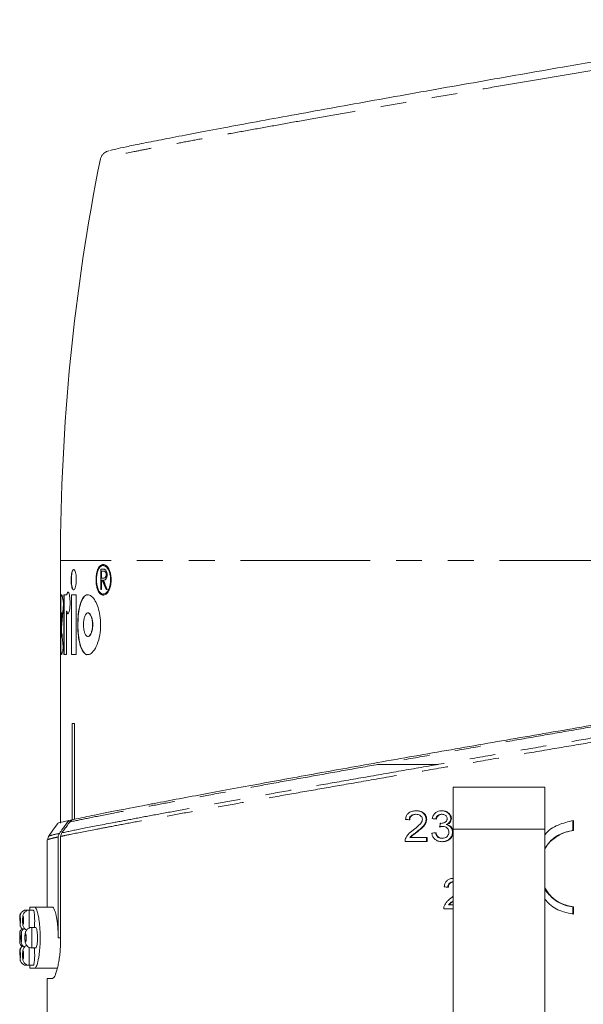
# Model space of a CAD drawing. Units: millimetres. Extents: x -43 to 593, y 5 to 329.
# Drawn here: x -43 to -16, y 271 to 319 of the extents above; entities that cross this region are included whole.
import ezdxf

# ---------------------------------------------------------------- set-up
doc = ezdxf.new("R2010")
doc.units = ezdxf.units.MM
doc.linetypes.add('PHANTOM', pattern=[12.7, 6.35, -1.27, 1.27, -1.27, 1.27, -1.27])

msp = doc.modelspace()

# ---------------------------------------------------------------- linework, layer by layer
at = {"color": 7, "linetype": 'Continuous', "lineweight": 15}
for p, q in [((-41.453, 292.435), (-41.453, 289.546)), ((-39.364, 292.186), (-39.364, 292.238)), ((-39.36, 292.238), (-39.36, 292.186)), ((-39.348, 292.186), (-39.36, 292.186)), ((-39.348, 292.186), (-39.348, 292.238)), ((-39.385, 292.006), (-39.482, 292.006)), ((-39.482, 292.006), (-39.482, 291.006)), ((-39.47, 291.006), (-39.47, 292.006)), ((-39.439, 291.903), (-39.347, 291.903)), ((-39.439, 291.57), (-39.439, 291.903)), ((-39.335, 291.903), (-39.347, 291.903)), ((-39.204, 291.739), (-39.215, 291.739)), ((-39.439, 291.006), (-39.439, 291.468)), ((-39.439, 291.468), (-39.403, 291.468)), ((-39.392, 291.468), (-39.403, 291.468)), ((-39.347, 291.569), (-39.336, 291.569)), ((-41.155, 290.751), (-41.285, 290.751)), ((-41.285, 290.751), (-41.285, 287.814)), ((-41.275, 287.814), (-41.275, 290.751)), ((-41.145, 290.751), (-41.155, 290.751)), ((-40.693, 290.751), (-40.918, 290.751)), ((-40.918, 290.751), (-40.918, 287.814)), ((-40.908, 287.814), (-40.908, 290.751)), ((-40.693, 287.814), (-40.693, 290.751)), ((-39.482, 291.006), (-39.439, 291.006)), ((-39.359, 290.784), (-39.348, 290.784)), ((-39.22, 291.006), (-39.162, 291.006)), ((-41.395, 289.87), (-41.405, 289.87)), ((-41.379, 289.825), (-41.389, 289.825)), ((-41.154, 287.814), (-41.154, 289.945)), ((-41.144, 289.945), (-41.154, 289.945)), ((-40.103, 289.864), (-40.114, 289.864)), ((-41.453, 289.546), (-41.453, 279.558)), ((-41.423, 288.966), (-41.433, 288.966)), ((-41.41, 288.698), (-41.419, 288.74)), ((-40.114, 288.701), (-40.103, 288.701)), ((-41.405, 288.695), (-41.395, 288.695)), ((-41.285, 287.814), (-41.154, 287.814)), ((-40.918, 287.814), (-40.693, 287.814)), ((-40.888, 279.713), (-40.888, 284.435)), ((-40.888, 284.435), (-40.763, 284.435)), ((-40.763, 284.435), (-40.763, 279.741)), ((-25.89, 282.435), (-22.933, 282.435)), ((-17.703, 281.314), (-22.203, 281.314)), ((-22.203, 279.264), (-22.203, 281.314)), ((-17.703, 281.314), (-17.703, 279.264)), ((-40.888, 279.713), (-41.047, 279.685)), ((-24.044, 279.987), (-24.012, 279.987)), ((-23.532, 279.746), (-23.501, 279.746)), ((-22.833, 279.542), (-22.803, 279.542)), ((-22.776, 279.987), (-22.746, 279.987)), ((-22.322, 279.778), (-22.292, 279.778)), ((-16.336, 279.681), (-16.336, 279.195)), ((-16.308, 279.195), (-16.308, 279.681)), ((-23.989, 279.13), (-23.958, 279.13)), ((-22.75, 279.392), (-22.72, 279.392)), ((-22.543, 279.481), (-22.512, 279.481)), ((-22.239, 279.111), (-22.209, 279.111)), ((-22.203, 269.069), (-22.203, 279.264)), ((-17.703, 279.264), (-17.703, 269.069)), ((-16.336, 279.195), (-16.308, 279.195)), ((-42.103, 278.732), (-42.103, 275.435)), ((-41.565, 278.877), (-41.565, 273.935)), ((-41.445, 273.935), (-41.445, 278.903)), ((-23.48, 278.66), (-24.561, 278.66)), ((-24.319, 278.852), (-24.287, 278.852)), ((-24.287, 278.852), (-23.48, 278.852)), ((-23.511, 278.66), (-23.511, 278.852)), ((-23.48, 278.852), (-23.48, 278.66)), ((-22.766, 278.814), (-22.735, 278.814)), ((-22.271, 275.913), (-22.203, 275.97)), ((-43.13, 275.285), (-43.144, 275.285)), ((-42.989, 275.285), (-43.13, 275.285)), ((-42.786, 275.285), (-42.989, 275.285)), ((-42.953, 275.435), (-42.953, 275.285)), ((-42.719, 275.435), (-42.953, 275.435)), ((-41.852, 275.435), (-42.719, 275.435)), ((-22.203, 275.352), (-22.665, 275.352)), ((-22.429, 275.544), (-22.399, 275.544)), ((-22.399, 275.544), (-22.203, 275.544)), ((-16.336, 275.445), (-16.308, 275.445)), ((-16.336, 275.445), (-16.336, 275.093)), ((-16.308, 275.093), (-16.308, 275.445)), ((-42.665, 274.435), (-42.87, 274.435)), ((-42.87, 273.435), (-42.665, 273.435)), ((-43.144, 272.585), (-43.13, 272.585)), ((-43.13, 272.585), (-42.989, 272.585)), ((-42.989, 272.585), (-42.786, 272.585)), ((-42.953, 272.585), (-42.953, 272.435)), ((-42.953, 272.435), (-42.719, 272.435)), ((-42.719, 272.435), (-41.606, 272.435)), ((-42.103, 271.935), (-42.103, 267.435)), ((-42.103, 271.935), (-41.852, 271.935))]:
    msp.add_line(p, q, dxfattribs=at)
at = {"color": 8, "linetype": 'PHANTOM', "lineweight": 0}
for p, q in [((-0.874, 292.435), (-41.453, 292.435)), ((-22.203, 279.264), (-17.703, 279.264)), ((-41.565, 273.935), (-41.445, 273.935))]:
    msp.add_line(p, q, dxfattribs=at)
at = {"color": 7, "linetype": 'Continuous', "lineweight": 15, "flags": 128}
for points in [[(-39.347, 290.743), (-39.446, 290.759), (-39.57, 290.893), (-39.656, 291.108), (-39.695, 291.353), (-39.697, 291.589), (-39.669, 291.803), (-39.614, 291.989), (-39.53, 292.136), (-39.42, 292.224), (-39.353, 292.238), (-39.353, 292.238)], [(-39.348, 290.793), (-39.252, 290.81), (-39.127, 290.935), (-39.032, 291.143), (-38.989, 291.377), (-38.989, 291.592), (-39.02, 291.782), (-39.079, 291.95), (-39.166, 292.087), (-39.279, 292.173), (-39.348, 292.186), (-39.348, 292.186)], [(-41.602, 279.525), (-41.823, 279.209), (-42.044, 278.893)]]:
    msp.add_lwpolyline(points, dxfattribs=at)
at = {"color": 7, "linetype": 'Continuous', "lineweight": 15}
msp.add_arc((58.547, 292.435), 100, 168.64328, 180, dxfattribs=at)
for centre, major_axis, ratio, start_param, end_param in [((-19.953, 291.649), (21.5, 0.011), 0.007642, 3.577979, 3.587717), ((-19.953, 304.545), (3.726, 26.85), 0.788644, 2.185227, 2.204865), ((-19.953, 304.545), (3.724, 26.837), 0.788644, 2.185485, 2.205134), ((-19.953, 304.685), (3.726, 26.85), 0.788644, 2.191136, 2.21084), ((-19.953, 285.635), (-4.531, 25.346), 0.829219, 1.241117, 1.302166), ((-19.953, 286.183), (-4.531, 25.346), 0.829219, 1.281035, 1.314807), ((-19.953, 286.183), (-4.529, 25.334), 0.829219, 1.280968, 1.314756), ((-19.953, 292.655), (4.531, 25.346), 0.829219, 1.867721, 1.894417), ((-19.953, 278.689), (22.15, -2.128), 0.027754, 1.772182, 1.782009), ((-19.953, 278.847), (22.15, -2.128), 0.027754, 1.712315, 1.721856), ((-19.953, 357.353), (21.285, 193.308), 0.031711, 4.300645, 4.301623), ((-19.953, 279.993), (22.15, 2.128), 0.027754, 4.560373, 4.569918), ((-19.953, 275.555), (22.15, -2.128), 0.027754, 1.685813, 1.695243)]:
    msp.add_ellipse(centre, major_axis=major_axis, ratio=ratio, start_param=start_param, end_param=end_param, dxfattribs=at)
for points, knots in [([(-39.027, 312.532), (-38.945, 312.554), (-38.781, 312.598), (-38.252, 312.714), (-37.762, 312.815), (-37.192, 312.93), (-36.539, 313.059), (-35.372, 313.284), (-34.017, 313.541), (-32.485, 313.827), (-30.8, 314.138), (-28.987, 314.469), (-27.067, 314.816), (-25.068, 315.174), (-23.02, 315.539), (-20.947, 315.905), (-18.877, 316.268), (-16.502, 316.682), (-13.88, 317.134), (-11.137, 317.6), (-8.674, 318.013), (-6.549, 318.361), (-4.829, 318.635), (-3.627, 318.817), (-2.916, 318.913), (-2.581, 318.952), (-2.565, 318.943), (-2.561, 318.941)], [0, 0, 0, 0, 0.037025, 0.074169, 0.111195, 0.111979, 0.149742, 0.187629, 0.225394, 0.2635, 0.301731, 0.339839, 0.377997, 0.416277, 0.454435, 0.492331, 0.530345, 0.56824, 0.624423, 0.680602, 0.73611, 0.791614, 0.846738, 0.90186, 0.944752, 0.98783, 1, 1, 1, 1]), ([(-39.087, 312.517), (-39.117, 312.508), (-39.158, 312.495), (-39.242, 312.456), (-39.329, 312.4), (-39.434, 312.29), (-39.47, 312.187), (-39.488, 312.136)], [0, 0, 0, 0, 0.4566174, 0.6374207, 0.7838475, 0.8922351, 1, 1, 1, 1]), ([(-39.364, 292.238), (-39.41, 292.227), (-39.501, 292.205), (-39.613, 292.041), (-39.687, 291.811), (-39.716, 291.556), (-39.709, 291.315), (-39.671, 291.1), (-39.605, 290.919), (-39.511, 290.785), (-39.392, 290.719), (-39.254, 290.743), (-39.119, 290.873), (-39.016, 291.093), (-38.966, 291.352), (-38.966, 291.597), (-39.002, 291.812), (-39.069, 291.998), (-39.166, 292.148), (-39.268, 292.227), (-39.335, 292.235), (-39.36, 292.238)], [0, 0, 0, 0, 0.063147, 0.126487, 0.184069, 0.234436, 0.280259, 0.325063, 0.371857, 0.422998, 0.480017, 0.542856, 0.608563, 0.67102, 0.724781, 0.770512, 0.813352, 0.858198, 0.908449, 0.965882, 1, 1, 1, 1]), ([(-39.36, 292.186), (-39.307, 292.173), (-39.21, 292.148), (-39.094, 291.977), (-39.021, 291.769), (-38.991, 291.548), (-39, 291.329), (-39.041, 291.136), (-39.109, 290.969), (-39.205, 290.84), (-39.325, 290.772), (-39.453, 290.792), (-39.569, 290.913), (-39.65, 291.116), (-39.689, 291.351), (-39.691, 291.581), (-39.663, 291.789), (-39.609, 291.967), (-39.529, 292.105), (-39.443, 292.175), (-39.385, 292.183), (-39.364, 292.186)], [0, 0, 0, 0, 0.076061, 0.14128, 0.190691, 0.240307, 0.284779, 0.327796, 0.37374, 0.425634, 0.484742, 0.549395, 0.614544, 0.674421, 0.726754, 0.773493, 0.818202, 0.864133, 0.913858, 0.969192, 1, 1, 1, 1]), ([(-40.677, 291.485), (-40.678, 291.539), (-40.681, 291.647), (-40.703, 291.791), (-40.736, 291.904), (-40.776, 291.976), (-40.821, 291.993), (-40.864, 291.949), (-40.899, 291.847), (-40.923, 291.702), (-40.933, 291.537), (-40.931, 291.371), (-40.916, 291.219), (-40.891, 291.094), (-40.856, 291.01), (-40.814, 290.976), (-40.769, 291.001), (-40.727, 291.086), (-40.695, 291.22), (-40.679, 291.362), (-40.677, 291.452), (-40.677, 291.485)], [0, 0, 0, 0, 0.0502625, 0.10048, 0.1519449, 0.2061022, 0.2627266, 0.3204447, 0.3773713, 0.4321387, 0.4845132, 0.5352433, 0.5855406, 0.6366443, 0.6895365, 0.7446874, 0.8017668, 0.8594677, 0.9158455, 0.9694094, 1, 1, 1, 1]), ([(-40.8, 290.991), (-40.804, 290.989), (-40.822, 290.98), (-40.853, 291.024), (-40.889, 291.122), (-40.912, 291.268), (-40.923, 291.432), (-40.92, 291.599), (-40.906, 291.751), (-40.881, 291.876), (-40.846, 291.956), (-40.817, 291.992), (-40.802, 291.983), (-40.8, 291.982)], [0, 0, 0, 0, 0.0244303, 0.1401074, 0.2541972, 0.3639552, 0.4689131, 0.5705722, 0.6713633, 0.773772, 0.879768, 0.9902947, 1, 1, 1, 1]), ([(-39.272, 291.992), (-39.289, 291.997), (-39.316, 292.004), (-39.353, 292.006), (-39.374, 292.006), (-39.385, 292.006)], [0, 0, 0, 0, 0.43784, 0.718845, 1, 1, 1, 1]), ([(-39.349, 291.468), (-39.32, 291.47), (-39.276, 291.473), (-39.221, 291.522), (-39.188, 291.587), (-39.171, 291.665), (-39.169, 291.716), (-39.169, 291.739)], [0, 0, 0, 0, 0.359634, 0.539787, 0.721778, 0.877445, 1, 1, 1, 1]), ([(-39.215, 291.739), (-39.216, 291.721), (-39.218, 291.686), (-39.231, 291.641), (-39.251, 291.602), (-39.292, 291.569), (-39.326, 291.569), (-39.349, 291.569)], [0, 0, 0, 0, 0.134149, 0.269236, 0.398939, 0.590928, 1, 1, 1, 1]), ([(-39.347, 291.903), (-39.317, 291.905), (-39.279, 291.906), (-39.237, 291.851), (-39.222, 291.807), (-39.216, 291.766), (-39.215, 291.745), (-39.215, 291.739)], [0, 0, 0, 0, 0.516398, 0.67474, 0.833527, 0.951425, 1, 1, 1, 1]), ([(-39.338, 291.569), (-39.318, 291.569), (-39.288, 291.57), (-39.249, 291.592), (-39.224, 291.628), (-39.208, 291.676), (-39.204, 291.716), (-39.204, 291.736), (-39.204, 291.739)], [0, 0, 0, 0, 0.341906, 0.535651, 0.690344, 0.8458, 0.981627, 1, 1, 1, 1]), ([(-39.204, 291.739), (-39.204, 291.755), (-39.206, 291.789), (-39.219, 291.832), (-39.237, 291.868), (-39.276, 291.905), (-39.31, 291.904), (-39.335, 291.903)], [0, 0, 0, 0, 0.129355, 0.259467, 0.394225, 0.547292, 1, 1, 1, 1]), ([(-39.169, 291.739), (-39.17, 291.767), (-39.172, 291.825), (-39.194, 291.904), (-39.229, 291.965), (-39.257, 291.983), (-39.272, 291.992)], [0, 0, 0, 0, 0.22871, 0.459297, 0.72353, 1, 1, 1, 1]), ([(-41.306, 290.286), (-41.316, 290.367), (-41.34, 290.561), (-41.381, 290.737), (-41.417, 290.771), (-41.441, 290.633), (-41.451, 290.341), (-41.454, 289.93), (-41.453, 289.447), (-41.453, 288.947), (-41.453, 288.484), (-41.449, 288.111), (-41.435, 287.87), (-41.407, 287.786), (-41.368, 287.87), (-41.337, 288.039), (-41.321, 288.151), (-41.32, 288.157)], [0, 0, 0, 0, 0.0528294, 0.125858, 0.1994409, 0.2727118, 0.3453198, 0.4174435, 0.4893781, 0.561279, 0.6331794, 0.7050824, 0.777046, 0.8492695, 0.9220484, 0.9954576, 1, 1, 1, 1]), ([(-41.399, 287.828), (-41.407, 287.84), (-41.426, 287.867), (-41.438, 288.106), (-41.443, 288.476), (-41.443, 288.939), (-41.443, 289.44), (-41.444, 289.922), (-41.441, 290.335), (-41.431, 290.619), (-41.415, 290.756), (-41.398, 290.737), (-41.394, 290.732)], [0, 0, 0, 0, 0.090516, 0.200419, 0.30944, 0.41803, 0.526514, 0.634991, 0.743467, 0.851985, 0.96076, 1, 1, 1, 1]), ([(-41.154, 289.945), (-41.153, 289.943), (-41.145, 289.902), (-41.126, 289.84), (-41.093, 289.807), (-41.058, 289.835), (-41.024, 289.926), (-40.998, 290.067), (-40.986, 290.218), (-40.982, 290.373), (-40.988, 290.526), (-41.006, 290.682), (-41.033, 290.803), (-41.066, 290.878), (-41.101, 290.892), (-41.132, 290.849), (-41.148, 290.781), (-41.155, 290.751)], [0, 0, 0, 0, 0.004865, 0.077614, 0.15231, 0.228695, 0.305661, 0.381525, 0.454929, 0.498465, 0.568819, 0.63913, 0.710654, 0.784687, 0.860872, 0.937849, 1, 1, 1, 1]), ([(-41.145, 290.751), (-41.136, 290.785), (-41.119, 290.855), (-41.095, 290.892), (-41.083, 290.882), (-41.081, 290.881)], [0, 0, 0, 0, 0.472408, 0.944468, 1, 1, 1, 1]), ([(-39.487, 289.282), (-39.494, 289.433), (-39.507, 289.735), (-39.605, 290.142), (-39.749, 290.476), (-39.933, 290.706), (-40.138, 290.783), (-40.33, 290.665), (-40.481, 290.36), (-40.575, 289.927), (-40.615, 289.441), (-40.606, 288.957), (-40.554, 288.517), (-40.459, 288.154), (-40.323, 287.9), (-40.148, 287.787), (-39.945, 287.847), (-39.74, 288.094), (-39.575, 288.503), (-39.496, 288.933), (-39.489, 289.195), (-39.487, 289.282)], [0, 0, 0, 0, 0.0468673, 0.0936398, 0.1428943, 0.1977565, 0.2576364, 0.3192827, 0.3786212, 0.4335882, 0.4846546, 0.5334405, 0.5816627, 0.630878, 0.6824931, 0.7376396, 0.7966764, 0.8582299, 0.9184641, 0.9728949, 1, 1, 1, 1]), ([(-40.103, 287.822), (-40.109, 287.819), (-40.186, 287.788), (-40.319, 287.912), (-40.47, 288.201), (-40.564, 288.638), (-40.604, 289.124), (-40.595, 289.608), (-40.543, 290.047), (-40.448, 290.413), (-40.311, 290.656), (-40.189, 290.768), (-40.115, 290.742), (-40.103, 290.737)], [0, 0, 0, 0, 0.011196, 0.135492, 0.255131, 0.365947, 0.468891, 0.567234, 0.664439, 0.763647, 0.867698, 0.978875, 1, 1, 1, 1]), ([(-41.389, 289.825), (-41.391, 289.835), (-41.398, 289.869), (-41.41, 289.877), (-41.422, 289.822), (-41.43, 289.704), (-41.435, 289.539), (-41.437, 289.346), (-41.437, 289.146), (-41.434, 289.022), (-41.433, 288.967), (-41.433, 288.966)], [0, 0, 0, 0, 0.0643747, 0.1992794, 0.3343274, 0.4687218, 0.6021594, 0.7347709, 0.866887, 0.9988765, 1, 1, 1, 1]), ([(-41.395, 289.862), (-41.392, 289.863), (-41.387, 289.865), (-41.381, 289.837), (-41.379, 289.825)], [0, 0, 0, 0, 0.543594, 1, 1, 1, 1]), ([(-41.081, 289.825), (-41.088, 289.824), (-41.106, 289.821), (-41.127, 289.872), (-41.14, 289.928), (-41.144, 289.945)], [0, 0, 0, 0, 0.279376, 0.7723495, 1, 1, 1, 1]), ([(-39.882, 289.282), (-39.885, 289.343), (-39.889, 289.464), (-39.925, 289.627), (-39.977, 289.759), (-40.046, 289.848), (-40.125, 289.876), (-40.202, 289.828), (-40.267, 289.707), (-40.31, 289.534), (-40.328, 289.34), (-40.323, 289.15), (-40.299, 288.978), (-40.257, 288.836), (-40.199, 288.735), (-40.126, 288.69), (-40.046, 288.715), (-39.97, 288.815), (-39.912, 288.977), (-39.885, 289.145), (-39.883, 289.248), (-39.882, 289.282)], [0, 0, 0, 0, 0.047551, 0.095027, 0.144517, 0.19868, 0.257496, 0.318798, 0.378935, 0.434934, 0.486257, 0.534484, 0.581959, 0.630888, 0.682989, 0.739201, 0.799136, 0.860499, 0.919441, 0.972925, 1, 1, 1, 1]), ([(-40.103, 289.858), (-40.081, 289.856), (-40.031, 289.849), (-39.959, 289.748), (-39.901, 289.588), (-39.874, 289.419), (-39.872, 289.317), (-39.871, 289.282)], [0, 0, 0, 0, 0.198968, 0.443704, 0.678779, 0.892062, 1, 1, 1, 1]), ([(-39.871, 289.282), (-39.874, 289.222), (-39.878, 289.1), (-39.914, 288.937), (-39.966, 288.806), (-40.032, 288.717), (-40.08, 288.709), (-40.103, 288.704)], [0, 0, 0, 0, 0.1894876, 0.3786752, 0.5758922, 0.791752, 1, 1, 1, 1]), ([(-41.377, 288.832), (-41.378, 288.817), (-41.384, 288.762), (-41.395, 288.703), (-41.402, 288.702), (-41.405, 288.702)], [0, 0, 0, 0, 0.185094, 0.667799, 1, 1, 1, 1]), ([(-41.395, 288.699), (-41.391, 288.701), (-41.384, 288.704), (-41.376, 288.759), (-41.373, 288.786)], [0, 0, 0, 0, 0.524356, 1, 1, 1, 1]), ([(-36.988, 280.494), (-36.892, 280.512), (-36.413, 280.604), (-35.502, 280.776), (-34.19, 281.02), (-32.783, 281.28), (-31.269, 281.557), (-29.677, 281.846), (-28.03, 282.142), (-26.332, 282.445), (-24.569, 282.758), (-22.77, 283.075), (-20.955, 283.391), (-19.128, 283.708), (-17.285, 284.025), (-15.464, 284.337), (-13.687, 284.639), (-11.956, 284.93), (-10.262, 285.213), (-8.646, 285.481), (-7.128, 285.73), (-5.707, 285.961), (-4.371, 286.174), (-3.321, 286.341), (-2.521, 286.466), (-1.929, 286.558), (-1.374, 286.643), (-1.041, 286.693), (-0.874, 286.718)], [0, 0, 0, 0, 0.010769, 0.053883, 0.095307, 0.137019, 0.179634, 0.222558, 0.263981, 0.305685, 0.348271, 0.391161, 0.433148, 0.475426, 0.518619, 0.562129, 0.604177, 0.64652, 0.689798, 0.733401, 0.775117, 0.817128, 0.860079, 0.903356, 0.927371, 0.951444, 0.975692, 1, 1, 1, 1]), ([(-40.792, 279.736), (-40.521, 279.794), (-39.976, 279.911), (-38.706, 280.164), (-37.574, 280.381), (-36.988, 280.494)], [0, 0, 0, 0, 0.3215054, 0.6487783, 1, 1, 1, 1]), ([(-24.539, 279.737), (-24.527, 279.802), (-24.507, 279.912), (-24.408, 280.037), (-24.277, 280.121), (-24.137, 280.156), (-24.04, 280.159), (-24.008, 280.16)], [0, 0, 0, 0, 0.255834, 0.43414, 0.612033, 0.870284, 1, 1, 1, 1]), ([(-23.532, 279.746), (-23.536, 279.79), (-23.543, 279.878), (-23.611, 279.99), (-23.709, 280.08), (-23.854, 280.149), (-23.971, 280.156), (-24.039, 280.16)], [0, 0, 0, 0, 0.176991, 0.35551, 0.519687, 0.719129, 1, 1, 1, 1]), ([(-24.008, 280.16), (-23.938, 280.156), (-23.818, 280.148), (-23.661, 280.071), (-23.555, 279.962), (-23.506, 279.843), (-23.502, 279.77), (-23.501, 279.746)], [0, 0, 0, 0, 0.285657, 0.494526, 0.704056, 0.899535, 1, 1, 1, 1]), ([(-23.228, 279.775), (-23.209, 279.842), (-23.176, 279.956), (-23.058, 280.075), (-22.928, 280.141), (-22.821, 280.159), (-22.762, 280.16), (-22.752, 280.16)], [0, 0, 0, 0, 0.307827, 0.520215, 0.732293, 0.955889, 1, 1, 1, 1]), ([(-22.322, 279.778), (-22.327, 279.82), (-22.337, 279.905), (-22.406, 280.015), (-22.519, 280.104), (-22.651, 280.153), (-22.746, 280.158), (-22.783, 280.16)], [0, 0, 0, 0, 0.1888965, 0.3783749, 0.567589, 0.8326608, 1, 1, 1, 1]), ([(-22.752, 280.16), (-22.677, 280.152), (-22.556, 280.139), (-22.409, 280.05), (-22.326, 279.943), (-22.294, 279.845), (-22.292, 279.791), (-22.292, 279.778)], [0, 0, 0, 0, 0.339123, 0.54699, 0.756686, 0.942202, 1, 1, 1, 1]), ([(-41.571, 279.53), (-41.586, 279.534), (-41.623, 279.543), (-41.406, 279.603), (-41.141, 279.664), (-41.047, 279.685)], [0, 0, 0, 0, 0.302219, 0.752581, 1, 1, 1, 1]), ([(-41.046, 279.685), (-41.097, 279.617), (-41.197, 279.479), (-41.351, 279.267), (-41.454, 279.125), (-41.508, 279.051)], [0, 0, 0, 0, 0.325643, 0.651286, 1, 1, 1, 1]), ([(-41.387, 279.078), (-41.356, 279.12), (-41.274, 279.232), (-41.144, 279.409), (-41.046, 279.544), (-40.997, 279.61)], [0, 0, 0, 0, 0.2402602, 0.6275864, 1, 1, 1, 1]), ([(-40.997, 279.61), (-40.973, 279.637), (-40.925, 279.69), (-40.847, 279.725), (-40.802, 279.734), (-40.792, 279.736)], [0, 0, 0, 0, 0.435726, 0.87088, 1, 1, 1, 1]), ([(-24.358, 279.717), (-24.354, 279.754), (-24.349, 279.816), (-24.301, 279.893), (-24.231, 279.949), (-24.142, 279.982), (-24.075, 279.985), (-24.044, 279.987)], [0, 0, 0, 0, 0.2285565, 0.3961486, 0.5632513, 0.7987156, 1, 1, 1, 1]), ([(-24.012, 279.987), (-24.057, 279.984), (-24.133, 279.979), (-24.23, 279.93), (-24.292, 279.864), (-24.322, 279.788), (-24.325, 279.739), (-24.326, 279.717)], [0, 0, 0, 0, 0.289405, 0.489175, 0.690185, 0.861134, 1, 1, 1, 1]), ([(-24.155, 279.221), (-24.067, 279.289), (-23.934, 279.393), (-23.788, 279.539), (-23.723, 279.648), (-23.715, 279.715), (-23.712, 279.744)], [0, 0, 0, 0, 0.4748097, 0.7209136, 0.8769415, 1, 1, 1, 1]), ([(-23.712, 279.744), (-23.714, 279.77), (-23.719, 279.822), (-23.764, 279.892), (-23.83, 279.947), (-23.917, 279.982), (-23.979, 279.985), (-24.012, 279.987)], [0, 0, 0, 0, 0.177036, 0.355341, 0.563751, 0.769569, 1, 1, 1, 1]), ([(-23.989, 279.13), (-23.892, 279.205), (-23.742, 279.32), (-23.588, 279.511), (-23.537, 279.647), (-23.533, 279.723), (-23.532, 279.746)], [0, 0, 0, 0, 0.4653563, 0.7146929, 0.9158925, 1, 1, 1, 1]), ([(-23.501, 279.746), (-23.507, 279.692), (-23.52, 279.584), (-23.621, 279.423), (-23.771, 279.276), (-23.895, 279.179), (-23.958, 279.13)], [0, 0, 0, 0, 0.202155, 0.40437, 0.698913, 1, 1, 1, 1]), ([(-23.05, 279.756), (-23.041, 279.792), (-23.026, 279.853), (-22.969, 279.925), (-22.9, 279.968), (-22.833, 279.985), (-22.791, 279.986), (-22.776, 279.987)], [0, 0, 0, 0, 0.277829, 0.477966, 0.677949, 0.888193, 1, 1, 1, 1]), ([(-22.746, 279.987), (-22.784, 279.984), (-22.849, 279.978), (-22.931, 279.931), (-22.988, 279.864), (-23.011, 279.8), (-23.018, 279.762), (-23.019, 279.756)], [0, 0, 0, 0, 0.289037, 0.495946, 0.703681, 0.955136, 1, 1, 1, 1]), ([(-22.833, 279.544), (-22.828, 279.544), (-22.82, 279.543), (-22.81, 279.543), (-22.805, 279.542), (-22.803, 279.542)], [0, 0, 0, 0, 0.499675, 0.749785, 1, 1, 1, 1]), ([(-22.803, 279.542), (-22.748, 279.548), (-22.668, 279.556), (-22.578, 279.604), (-22.53, 279.651), (-22.503, 279.708), (-22.5, 279.75), (-22.499, 279.772)], [0, 0, 0, 0, 0.3823171, 0.5656814, 0.7067017, 0.847824, 1, 1, 1, 1]), ([(-22.499, 279.772), (-22.501, 279.796), (-22.505, 279.844), (-22.543, 279.905), (-22.596, 279.951), (-22.665, 279.982), (-22.718, 279.985), (-22.746, 279.987)], [0, 0, 0, 0, 0.194201, 0.390099, 0.568537, 0.769635, 1, 1, 1, 1]), ([(-22.543, 279.481), (-22.497, 279.504), (-22.421, 279.543), (-22.349, 279.641), (-22.325, 279.72), (-22.323, 279.766), (-22.322, 279.778)], [0, 0, 0, 0, 0.387085, 0.645965, 0.905351, 1, 1, 1, 1]), ([(-22.292, 279.778), (-22.296, 279.742), (-22.303, 279.669), (-22.364, 279.576), (-22.438, 279.515), (-22.491, 279.491), (-22.512, 279.481)], [0, 0, 0, 0, 0.276834, 0.55548, 0.817101, 1, 1, 1, 1]), ([(-16.308, 279.681), (-16.559, 279.62), (-17.062, 279.5), (-17.547, 279.21), (-17.7, 278.989), (-17.703, 278.984)], [0, 0, 0, 0, 0.494024, 0.987975, 1, 1, 1, 1]), ([(-41.508, 279.051), (-41.524, 279.024), (-41.557, 278.971), (-41.563, 278.908), (-41.565, 278.877)], [0, 0, 0, 0, 0.493216, 1, 1, 1, 1]), ([(-41.445, 278.903), (-41.442, 278.936), (-41.436, 278.999), (-41.403, 279.053), (-41.387, 279.078)], [0, 0, 0, 0, 0.529478, 1, 1, 1, 1]), ([(-24.538, 278.793), (-24.496, 278.872), (-24.429, 278.998), (-24.282, 279.126), (-24.198, 279.189), (-24.155, 279.221)], [0, 0, 0, 0, 0.454918, 0.725868, 1, 1, 1, 1]), ([(-24.319, 278.852), (-24.284, 278.889), (-24.218, 278.961), (-24.101, 279.046), (-24.026, 279.102), (-23.989, 279.13)], [0, 0, 0, 0, 0.351309, 0.675562, 1, 1, 1, 1]), ([(-23.958, 279.13), (-24.015, 279.087), (-24.101, 279.022), (-24.216, 278.935), (-24.263, 278.88), (-24.287, 278.852)], [0, 0, 0, 0, 0.497671, 0.747198, 1, 1, 1, 1]), ([(-22.743, 278.641), (-22.814, 278.646), (-22.939, 278.657), (-23.095, 278.75), (-23.2, 278.873), (-23.239, 278.988), (-23.248, 279.051), (-23.249, 279.064)], [0, 0, 0, 0, 0.292564, 0.51376, 0.735019, 0.949473, 1, 1, 1, 1]), ([(-22.766, 278.814), (-22.811, 278.817), (-22.883, 278.822), (-22.969, 278.875), (-23.035, 278.958), (-23.057, 279.034), (-23.071, 279.083)], [0, 0, 0, 0, 0.298386, 0.480576, 0.662612, 1, 1, 1, 1]), ([(-23.04, 279.083), (-23.026, 279.032), (-23.004, 278.955), (-22.934, 278.87), (-22.847, 278.822), (-22.777, 278.817), (-22.735, 278.814)], [0, 0, 0, 0, 0.345787, 0.533583, 0.721636, 1, 1, 1, 1]), ([(-22.885, 279.371), (-22.863, 279.376), (-22.83, 279.384), (-22.784, 279.391), (-22.762, 279.391), (-22.75, 279.392)], [0, 0, 0, 0, 0.4971895, 0.7478598, 1, 1, 1, 1]), ([(-22.72, 279.392), (-22.742, 279.39), (-22.776, 279.388), (-22.821, 279.379), (-22.843, 279.374), (-22.854, 279.371)], [0, 0, 0, 0, 0.496301, 0.747874, 1, 1, 1, 1]), ([(-22.773, 278.641), (-22.696, 278.647), (-22.562, 278.658), (-22.395, 278.761), (-22.283, 278.892), (-22.242, 279.02), (-22.24, 279.092), (-22.239, 279.111)], [0, 0, 0, 0, 0.289175, 0.507356, 0.72545, 0.929704, 1, 1, 1, 1]), ([(-22.209, 279.111), (-22.214, 279.059), (-22.224, 278.954), (-22.307, 278.821), (-22.426, 278.716), (-22.577, 278.65), (-22.688, 278.644), (-22.743, 278.641)], [0, 0, 0, 0, 0.195756, 0.392814, 0.575224, 0.794176, 1, 1, 1, 1]), ([(-22.735, 278.814), (-22.691, 278.817), (-22.614, 278.823), (-22.517, 278.879), (-22.452, 278.955), (-22.42, 279.038), (-22.417, 279.092), (-22.416, 279.113)], [0, 0, 0, 0, 0.270143, 0.470209, 0.670391, 0.872153, 1, 1, 1, 1]), ([(-22.416, 279.113), (-22.419, 279.146), (-22.424, 279.212), (-22.476, 279.294), (-22.549, 279.354), (-22.633, 279.387), (-22.692, 279.39), (-22.72, 279.392)], [0, 0, 0, 0, 0.212244, 0.426546, 0.610004, 0.822254, 1, 1, 1, 1]), ([(-22.239, 279.111), (-22.244, 279.165), (-22.253, 279.259), (-22.328, 279.372), (-22.425, 279.447), (-22.503, 279.47), (-22.543, 279.481)], [0, 0, 0, 0, 0.306046, 0.533934, 0.761835, 1, 1, 1, 1]), ([(-22.512, 279.481), (-22.46, 279.465), (-22.372, 279.438), (-22.276, 279.345), (-22.218, 279.237), (-22.212, 279.155), (-22.209, 279.111)], [0, 0, 0, 0, 0.309356, 0.530187, 0.751685, 1, 1, 1, 1]), ([(-17.703, 278.282), (-17.696, 278.3), (-17.607, 278.513), (-17.262, 278.823), (-16.781, 279.109), (-16.44, 279.171), (-16.308, 279.195)], [0, 0, 0, 0, 0.035318, 0.397887, 0.766438, 1, 1, 1, 1]), ([(-16.336, 279.195), (-16.544, 279.148), (-16.959, 279.053), (-17.444, 278.718), (-17.63, 278.416), (-17.703, 278.297)], [0, 0, 0, 0, 0.377994, 0.755959, 1, 1, 1, 1]), ([(-42.008, 278.933), (-42.017, 278.925), (-42.041, 278.904), (-42.089, 278.818), (-42.08, 278.751), (-42.078, 278.734)], [0, 0, 0, 0, 0.278962, 0.817308, 1, 1, 1, 1]), ([(-24.561, 278.66), (-24.561, 278.671), (-24.561, 278.694), (-24.555, 278.739), (-24.545, 278.771), (-24.538, 278.793)], [0, 0, 0, 0, 0.249587, 0.499511, 1, 1, 1, 1]), ([(-22.644, 276.429), (-22.632, 276.494), (-22.613, 276.604), (-22.516, 276.73), (-22.388, 276.813), (-22.277, 276.844), (-22.21, 276.847), (-22.203, 276.848)], [0, 0, 0, 0, 0.291868, 0.493269, 0.694421, 0.971756, 1, 1, 1, 1]), ([(-22.467, 276.41), (-22.464, 276.446), (-22.458, 276.509), (-22.411, 276.586), (-22.342, 276.642), (-22.269, 276.671), (-22.219, 276.674), (-22.203, 276.675)], [0, 0, 0, 0, 0.257267, 0.447221, 0.636781, 0.887531, 1, 1, 1, 1]), ([(-22.203, 276.668), (-22.224, 276.666), (-22.275, 276.661), (-22.347, 276.618), (-22.406, 276.553), (-22.433, 276.478), (-22.436, 276.431), (-22.437, 276.41)], [0, 0, 0, 0, 0.16233, 0.396523, 0.631854, 0.836061, 1, 1, 1, 1]), ([(-16.308, 275.445), (-16.516, 275.492), (-16.931, 275.586), (-17.428, 275.933), (-17.622, 276.25), (-17.703, 276.383)], [0, 0, 0, 0, 0.3671977, 0.7343681, 1, 1, 1, 1]), ([(-17.703, 276.297), (-17.573, 276.134), (-17.31, 275.804), (-16.806, 275.532), (-16.467, 275.469), (-16.336, 275.445)], [0, 0, 0, 0, 0.373481, 0.756932, 1, 1, 1, 1]), ([(-22.643, 275.485), (-22.602, 275.565), (-22.537, 275.691), (-22.393, 275.819), (-22.312, 275.882), (-22.271, 275.913)], [0, 0, 0, 0, 0.463124, 0.730025, 1, 1, 1, 1]), ([(-22.429, 275.544), (-22.395, 275.582), (-22.33, 275.654), (-22.248, 275.715), (-22.208, 275.746), (-22.203, 275.749)], [0, 0, 0, 0, 0.501752, 0.94769, 1, 1, 1, 1]), ([(-22.203, 275.725), (-22.217, 275.714), (-22.259, 275.682), (-22.33, 275.627), (-22.375, 275.572), (-22.399, 275.544)], [0, 0, 0, 0, 0.198851, 0.596774, 1, 1, 1, 1]), ([(-17.703, 275.83), (-17.63, 275.742), (-17.388, 275.454), (-16.883, 275.203), (-16.469, 275.124), (-16.308, 275.093)], [0, 0, 0, 0, 0.2115299, 0.6935149, 1, 1, 1, 1]), ([(-43.144, 275.282), (-43.15, 275.283), (-43.192, 275.289), (-43.263, 275.265), (-43.339, 275.218), (-43.388, 275.164), (-43.419, 275.111), (-43.435, 275.064), (-43.442, 275.029), (-43.444, 275.006), (-43.446, 274.98), (-43.448, 274.941), (-43.449, 274.871), (-43.449, 274.813), (-43.449, 274.785)], [0, 0, 0, 0, 0.025685, 0.172838, 0.289313, 0.387097, 0.469703, 0.537359, 0.587502, 0.621959, 0.661776, 0.768793, 0.886305, 1, 1, 1, 1]), ([(-43.13, 275.281), (-43.14, 275.282), (-43.186, 275.287), (-43.259, 275.26), (-43.331, 275.212), (-43.379, 275.157), (-43.408, 275.104), (-43.423, 275.058), (-43.429, 275.024), (-43.433, 274.992), (-43.435, 274.951), (-43.438, 274.886), (-43.438, 274.829), (-43.438, 274.803)], [0, 0, 0, 0, 0.044234, 0.192816, 0.311442, 0.411604, 0.496609, 0.566407, 0.617421, 0.664355, 0.758857, 0.890358, 1, 1, 1, 1]), ([(-42.988, 275.285), (-42.988, 275.285), (-43.027, 275.292), (-43.097, 275.269), (-43.179, 275.224), (-43.234, 275.166), (-43.268, 275.108), (-43.288, 275.052), (-43.303, 274.982), (-43.31, 274.896), (-43.313, 274.812), (-43.312, 274.778), (-43.312, 274.778)], [0, 0, 0, 0, 0.002361, 0.160973, 0.286541, 0.393571, 0.486714, 0.570415, 0.663042, 0.856978, 0.996726, 1, 1, 1, 1]), ([(-42.719, 274.785), (-42.72, 274.84), (-42.722, 274.951), (-42.733, 275.099), (-42.751, 275.211), (-42.769, 275.278), (-42.781, 275.279), (-42.786, 275.279)], [0, 0, 0, 0, 0.2093508, 0.4186266, 0.630025, 0.845663, 1, 1, 1, 1]), ([(-42.719, 272.435), (-42.706, 272.439), (-42.681, 272.448), (-42.64, 272.516), (-42.598, 272.624), (-42.559, 272.771), (-42.522, 272.954), (-42.491, 273.164), (-42.468, 273.398), (-42.453, 273.642), (-42.447, 273.894), (-42.45, 274.14), (-42.461, 274.381), (-42.48, 274.607), (-42.507, 274.816), (-42.538, 275.003), (-42.575, 275.164), (-42.614, 275.291), (-42.655, 275.383), (-42.686, 275.422), (-42.707, 275.434), (-42.715, 275.435), (-42.719, 275.435)], [0, 0, 0, 0, 0.05462, 0.110824, 0.165443, 0.221654, 0.276042, 0.332088, 0.385052, 0.439662, 0.490827, 0.543533, 0.593811, 0.645517, 0.696393, 0.748659, 0.801149, 0.855074, 0.909141, 0.964737, 0.982343, 1, 1, 1, 1]), ([(-41.565, 273.935), (-41.565, 273.97), (-41.566, 274.04), (-41.569, 274.19), (-41.579, 274.383), (-41.599, 274.608), (-41.627, 274.817), (-41.66, 275.003), (-41.699, 275.163), (-41.74, 275.291), (-41.783, 275.383), (-41.816, 275.422), (-41.839, 275.434), (-41.847, 275.435), (-41.852, 275.435)], [0, 0, 0, 0, 0.044008, 0.088254, 0.188371, 0.291327, 0.392748, 0.496925, 0.601828, 0.709586, 0.817889, 0.929252, 0.964575, 1, 1, 1, 1]), ([(-22.665, 275.352), (-22.665, 275.363), (-22.665, 275.386), (-22.66, 275.431), (-22.65, 275.464), (-22.643, 275.485)], [0, 0, 0, 0, 0.249976, 0.500263, 1, 1, 1, 1]), ([(-43.438, 274.803), (-43.438, 274.802), (-43.438, 274.774), (-43.438, 274.714), (-43.436, 274.634), (-43.433, 274.581), (-43.427, 274.526), (-43.404, 274.456), (-43.368, 274.392), (-43.326, 274.363), (-43.31, 274.352)], [0, 0, 0, 0, 0.005464, 0.159931, 0.314727, 0.491884, 0.610843, 0.725677, 0.892608, 1, 1, 1, 1]), ([(-43.312, 274.778), (-43.312, 274.743), (-43.311, 274.671), (-43.302, 274.583), (-43.287, 274.509), (-43.253, 274.432), (-43.202, 274.364), (-43.15, 274.334), (-43.124, 274.319)], [0, 0, 0, 0, 0.179933, 0.377974, 0.555933, 0.682161, 0.844021, 1, 1, 1, 1]), ([(-42.741, 274.435), (-42.737, 274.464), (-42.727, 274.532), (-42.72, 274.66), (-42.719, 274.751), (-42.719, 274.785)], [0, 0, 0, 0, 0.30786, 0.738056, 1, 1, 1, 1]), ([(-43.343, 274.366), (-43.36, 274.351), (-43.392, 274.322), (-43.423, 274.269), (-43.441, 274.222), (-43.449, 274.185), (-43.452, 274.16), (-43.453, 274.148), (-43.453, 274.14), (-43.453, 274.124), (-43.453, 274.092), (-43.453, 274.025), (-43.453, 273.975), (-43.453, 273.95)], [0, 0, 0, 0, 0.125255, 0.242405, 0.338499, 0.412174, 0.455226, 0.479001, 0.50191, 0.542124, 0.716848, 0.857546, 1, 1, 1, 1]), ([(-43.219, 274.395), (-43.231, 274.389), (-43.267, 274.372), (-43.31, 274.327), (-43.347, 274.271), (-43.367, 274.22), (-43.378, 274.174), (-43.385, 274.119), (-43.39, 274.047), (-43.392, 273.973), (-43.391, 273.941), (-43.391, 273.939)], [0, 0, 0, 0, 0.072118, 0.20842, 0.326223, 0.425869, 0.511047, 0.61583, 0.82658, 0.987958, 1, 1, 1, 1]), ([(-42.869, 274.434), (-42.872, 274.434), (-42.912, 274.441), (-42.985, 274.417), (-43.066, 274.369), (-43.121, 274.309), (-43.156, 274.248), (-43.179, 274.18), (-43.193, 274.099), (-43.201, 274.009), (-43.2, 273.947), (-43.2, 273.927)], [0, 0, 0, 0, 0.012432, 0.170714, 0.297914, 0.407837, 0.505772, 0.604576, 0.745269, 0.919039, 1, 1, 1, 1]), ([(-42.579, 273.935), (-42.58, 273.99), (-42.582, 274.1), (-42.597, 274.247), (-42.618, 274.36), (-42.643, 274.427), (-42.659, 274.429), (-42.665, 274.429)], [0, 0, 0, 0, 0.207148, 0.414193, 0.624123, 0.839962, 1, 1, 1, 1]), ([(-43.453, 273.95), (-43.453, 273.949), (-43.453, 273.924), (-43.453, 273.871), (-43.453, 273.803), (-43.453, 273.758), (-43.453, 273.737), (-43.453, 273.723), (-43.451, 273.7), (-43.443, 273.65), (-43.415, 273.584), (-43.378, 273.529), (-43.35, 273.511), (-43.344, 273.508)], [0, 0, 0, 0, 0.003056, 0.138414, 0.273488, 0.412549, 0.507284, 0.554567, 0.580891, 0.657679, 0.818185, 0.966277, 1, 1, 1, 1]), ([(-43.391, 273.939), (-43.391, 273.909), (-43.391, 273.847), (-43.385, 273.752), (-43.378, 273.68), (-43.342, 273.587), (-43.294, 273.52), (-43.244, 273.489), (-43.221, 273.475)], [0, 0, 0, 0, 0.154248, 0.323365, 0.570567, 0.696133, 0.858208, 1, 1, 1, 1]), ([(-43.2, 273.927), (-43.2, 273.911), (-43.201, 273.857), (-43.192, 273.756), (-43.173, 273.655), (-43.114, 273.546), (-43.031, 273.475), (-42.944, 273.436), (-42.889, 273.439), (-42.87, 273.44)], [0, 0, 0, 0, 0.068294, 0.228857, 0.457172, 0.610346, 0.764858, 0.919671, 1, 1, 1, 1]), ([(-42.665, 273.436), (-42.656, 273.441), (-42.638, 273.451), (-42.611, 273.539), (-42.591, 273.669), (-42.58, 273.81), (-42.579, 273.901), (-42.579, 273.935)], [0, 0, 0, 0, 0.214417, 0.437067, 0.657077, 0.871352, 1, 1, 1, 1]), ([(-41.852, 271.935), (-41.833, 271.941), (-41.797, 271.952), (-41.737, 272.044), (-41.675, 272.189), (-41.615, 272.385), (-41.559, 272.631), (-41.511, 272.913), (-41.475, 273.227), (-41.455, 273.508), (-41.446, 273.747), (-41.445, 273.872), (-41.445, 273.935)], [0, 0, 0, 0, 0.109583, 0.222356, 0.331932, 0.444685, 0.554112, 0.666895, 0.773062, 0.882587, 0.94101, 1, 1, 1, 1]), ([(-43.344, 273.508), (-43.36, 273.492), (-43.39, 273.462), (-43.418, 273.41), (-43.435, 273.364), (-43.442, 273.329), (-43.444, 273.306), (-43.446, 273.28), (-43.448, 273.241), (-43.449, 273.171), (-43.449, 273.113), (-43.449, 273.085)], [0, 0, 0, 0, 0.126632, 0.244344, 0.340751, 0.412204, 0.461304, 0.518042, 0.670537, 0.837988, 1, 1, 1, 1]), ([(-43.295, 273.532), (-43.308, 273.524), (-43.341, 273.504), (-43.379, 273.457), (-43.408, 273.404), (-43.423, 273.358), (-43.429, 273.324), (-43.433, 273.292), (-43.435, 273.251), (-43.438, 273.186), (-43.438, 273.129), (-43.438, 273.103)], [0, 0, 0, 0, 0.084781, 0.217915, 0.330901, 0.423676, 0.491483, 0.553867, 0.679477, 0.854266, 1, 1, 1, 1]), ([(-43.124, 273.55), (-43.143, 273.54), (-43.186, 273.518), (-43.234, 273.466), (-43.268, 273.408), (-43.288, 273.352), (-43.303, 273.282), (-43.31, 273.196), (-43.313, 273.112), (-43.312, 273.078), (-43.312, 273.078)], [0, 0, 0, 0, 0.11256, 0.245689, 0.361545, 0.465658, 0.580873, 0.822101, 0.995928, 1, 1, 1, 1]), ([(-42.719, 273.085), (-42.72, 273.14), (-42.722, 273.25), (-42.731, 273.372), (-42.738, 273.421), (-42.741, 273.435)], [0, 0, 0, 0, 0.419333, 0.838517, 1, 1, 1, 1]), ([(-43.438, 273.103), (-43.438, 273.102), (-43.438, 273.074), (-43.438, 273.014), (-43.436, 272.934), (-43.433, 272.881), (-43.427, 272.826), (-43.405, 272.755), (-43.356, 272.678), (-43.27, 272.614), (-43.187, 272.583), (-43.14, 272.588), (-43.13, 272.589)], [0, 0, 0, 0, 0.004026, 0.11783, 0.231876, 0.362397, 0.450041, 0.534645, 0.657632, 0.813707, 0.957777, 1, 1, 1, 1]), ([(-43.312, 273.078), (-43.312, 273.043), (-43.311, 272.971), (-43.302, 272.883), (-43.287, 272.809), (-43.253, 272.732), (-43.199, 272.662), (-43.114, 272.607), (-43.038, 272.58), (-42.995, 272.587), (-42.989, 272.588)], [0, 0, 0, 0, 0.1441623, 0.3028322, 0.4454122, 0.5465459, 0.6762275, 0.818213, 0.9723303, 1, 1, 1, 1]), ([(-42.786, 272.585), (-42.779, 272.591), (-42.765, 272.602), (-42.745, 272.689), (-42.729, 272.819), (-42.72, 272.96), (-42.719, 273.051), (-42.719, 273.085)], [0, 0, 0, 0, 0.216399, 0.436563, 0.654982, 0.869426, 1, 1, 1, 1])]:
    msp.add_open_spline(points, degree=3, knots=knots, dxfattribs=at)
at = {"color": 8, "linetype": 'PHANTOM', "lineweight": 0}
for points, knots in [([(-1.952, 318.575), (-1.95, 318.579), (-1.945, 318.591), (-2.129, 318.577), (-2.494, 318.534), (-3.095, 318.453), (-3.971, 318.325), (-5.039, 318.161), (-6.287, 317.965), (-7.707, 317.738), (-9.306, 317.478), (-11.257, 317.157), (-13.138, 316.845), (-15.118, 316.512), (-16.652, 316.252), (-18.215, 315.986), (-19.793, 315.716), (-21.395, 315.44), (-22.989, 315.164), (-24.564, 314.89), (-26.111, 314.619), (-27.638, 314.35), (-29.11, 314.089), (-30.51, 313.838), (-31.838, 313.599), (-33.102, 313.37), (-34.269, 313.156), (-35.328, 312.96), (-36.276, 312.782), (-37.123, 312.621), (-38.08, 312.434), (-38.795, 312.288), (-39.238, 312.189), (-39.471, 312.13), (-39.454, 312.121), (-39.446, 312.117)], [0, 0, 0, 0, 0.017155, 0.047553, 0.07886, 0.110485, 0.149543, 0.189219, 0.216099, 0.255417, 0.295352, 0.322402, 0.375581, 0.402565, 0.429932, 0.456762, 0.483778, 0.51108, 0.538776, 0.565682, 0.592776, 0.62046, 0.648349, 0.675211, 0.702262, 0.729911, 0.757768, 0.784485, 0.811392, 0.838596, 0.866206, 0.91911, 0.94597, 0.97323, 1, 1, 1, 1]), ([(-0.832, 286.697), (-0.859, 286.693), (-1.164, 286.646), (-1.802, 286.547), (-2.853, 286.38), (-4.041, 286.188), (-5.346, 285.975), (-6.752, 285.742), (-8.255, 285.491), (-9.863, 285.221), (-11.542, 284.936), (-13.27, 284.641), (-15.043, 284.336), (-16.874, 284.019), (-18.716, 283.699), (-20.547, 283.378), (-22.361, 283.059), (-24.18, 282.738), (-25.966, 282.42), (-27.698, 282.11), (-29.374, 281.808), (-31.004, 281.513), (-32.627, 281.216), (-34.136, 280.938), (-35.522, 280.681), (-36.747, 280.451), (-37.867, 280.237), (-39.033, 280.012), (-40.168, 279.787), (-40.719, 279.669), (-40.997, 279.61)], [0, 0, 0, 0, 0.003335, 0.037817, 0.072552, 0.108069, 0.143852, 0.178735, 0.213872, 0.249798, 0.285991, 0.32099, 0.356236, 0.392259, 0.428548, 0.463138, 0.497963, 0.533528, 0.56935, 0.603941, 0.638766, 0.674339, 0.710174, 0.74989, 0.784429, 0.81921, 0.854766, 0.890591, 0.944802, 1, 1, 1, 1]), ([(0.086, 286.02), (0.046, 286.015), (-0.251, 285.971), (-0.867, 285.879), (-1.856, 285.727), (-2.981, 285.551), (-4.225, 285.354), (-5.572, 285.139), (-7.019, 284.906), (-8.572, 284.651), (-10.207, 284.382), (-11.905, 284.102), (-13.661, 283.811), (-15.481, 283.505), (-17.385, 283.183), (-19.355, 282.849), (-21.389, 282.504), (-23.438, 282.152), (-25.474, 281.8), (-27.393, 281.466), (-29.183, 281.155), (-30.858, 280.861), (-32.474, 280.573), (-33.996, 280.301), (-35.407, 280.047), (-36.705, 279.812), (-37.897, 279.592), (-38.906, 279.402), (-40.005, 279.193), (-40.862, 279.027), (-41.298, 278.934), (-41.445, 278.903)], [0, 0, 0, 0, 0.0050282, 0.0378931, 0.0709815, 0.1047699, 0.1387977, 0.1721274, 0.2056841, 0.2399514, 0.2744618, 0.3082567, 0.3422819, 0.3770296, 0.4120254, 0.4490356, 0.4863443, 0.524602, 0.5631896, 0.60143, 0.6356374, 0.6700822, 0.7052791, 0.7407375, 0.7749501, 0.8094065, 0.8446364, 0.880136, 0.9096957, 0.9696006, 1, 1, 1, 1]), ([(-41.387, 279.078), (-41.082, 279.142), (-40.464, 279.271), (-39.181, 279.518), (-37.896, 279.762), (-36.729, 279.98), (-35.426, 280.218), (-34.012, 280.475), (-32.509, 280.747), (-30.922, 281.032), (-29.236, 281.331), (-27.421, 281.65), (-25.515, 281.984), (-23.532, 282.331), (-21.519, 282.68), (-19.465, 283.032), (-17.477, 283.372), (-15.585, 283.695), (-13.789, 283.999), (-12.016, 284.296), (-10.307, 284.581), (-8.683, 284.851), (-7.149, 285.104), (-5.687, 285.343), (-4.322, 285.562), (-3.071, 285.762), (-1.936, 285.941), (-0.908, 286.101), (-0.335, 286.187), (-0.047, 286.23)], [0, 0, 0, 0, 0.059113, 0.119556, 0.153833, 0.188358, 0.223662, 0.259232, 0.29351, 0.328029, 0.363304, 0.398839, 0.437164, 0.474263, 0.511662, 0.550012, 0.588691, 0.622578, 0.656692, 0.691529, 0.726616, 0.760161, 0.793932, 0.828056, 0.862663, 0.896498, 0.930332, 0.965035, 1, 1, 1, 1]), ([(-41.992, 278.917), (-41.999, 278.92), (-42.023, 278.933), (-41.72, 279.002), (-41.508, 279.051)], [0, 0, 0, 0, 0.302436, 1, 1, 1, 1]), ([(-41.565, 278.877), (-41.67, 278.853), (-41.879, 278.806), (-42.044, 278.76), (-42.119, 278.736), (-42.1, 278.733), (-42.099, 278.733)], [0, 0, 0, 0, 0.321118, 0.643892, 0.971832, 1, 1, 1, 1]), ([(-42.989, 275.278), (-42.989, 275.279), (-42.988, 275.282), (-42.987, 275.223), (-42.985, 275.114), (-42.984, 274.961), (-42.984, 274.844), (-42.984, 274.785)], [0, 0, 0, 0, 0.1183695, 0.3373777, 0.5563098, 0.773169, 1, 1, 1, 1]), ([(-43.42, 274.785), (-43.42, 274.786), (-43.42, 274.809), (-43.42, 274.854), (-43.421, 274.894), (-43.423, 274.929), (-43.425, 274.96), (-43.428, 274.985), (-43.431, 274.987), (-43.434, 274.967), (-43.436, 274.926), (-43.437, 274.87), (-43.438, 274.812), (-43.438, 274.753), (-43.437, 274.695), (-43.436, 274.64), (-43.433, 274.6), (-43.431, 274.582), (-43.427, 274.587), (-43.424, 274.614), (-43.422, 274.66), (-43.42, 274.719), (-43.42, 274.763), (-43.42, 274.785)], [0, 0, 0, 0, 0.001731, 0.054818, 0.107886, 0.1085, 0.162642, 0.217068, 0.271451, 0.325507, 0.379099, 0.432321, 0.485376, 0.518408, 0.571645, 0.62535, 0.679542, 0.734014, 0.788415, 0.842409, 0.895846, 0.948837, 1, 1, 1, 1]), ([(-43.262, 274.785), (-43.262, 274.786), (-43.262, 274.81), (-43.263, 274.857), (-43.267, 274.917), (-43.274, 274.961), (-43.282, 274.985), (-43.291, 274.986), (-43.299, 274.965), (-43.305, 274.924), (-43.309, 274.867), (-43.311, 274.81), (-43.311, 274.751), (-43.309, 274.693), (-43.304, 274.638), (-43.297, 274.599), (-43.289, 274.582), (-43.281, 274.588), (-43.273, 274.616), (-43.267, 274.663), (-43.262, 274.721), (-43.262, 274.764), (-43.262, 274.785)], [0, 0, 0, 0, 0.003287, 0.056162, 0.109877, 0.164751, 0.220071, 0.275107, 0.329313, 0.382516, 0.43508, 0.487492, 0.5198, 0.572799, 0.626838, 0.681811, 0.737169, 0.792155, 0.846173, 0.899067, 0.951189, 1, 1, 1, 1]), ([(-42.984, 274.785), (-42.984, 274.733), (-42.984, 274.627), (-42.985, 274.494), (-42.985, 274.435), (-42.986, 274.412)], [0, 0, 0, 0, 0.362545, 0.747588, 1, 1, 1, 1]), ([(-42.87, 274.428), (-42.869, 274.429), (-42.867, 274.433), (-42.863, 274.376), (-42.86, 274.266), (-42.857, 274.113), (-42.857, 273.995), (-42.857, 273.935)], [0, 0, 0, 0, 0.110666, 0.331597, 0.552467, 0.770353, 1, 1, 1, 1]), ([(-43.45, 273.935), (-43.45, 273.935), (-43.45, 273.958), (-43.45, 273.981), (-43.45, 274.023), (-43.451, 274.064), (-43.452, 274.109), (-43.452, 274.134), (-43.453, 274.137), (-43.453, 274.118), (-43.453, 274.077), (-43.453, 274.021), (-43.453, 273.963), (-43.453, 273.904), (-43.453, 273.846), (-43.453, 273.791), (-43.453, 273.751), (-43.453, 273.732), (-43.452, 273.737), (-43.451, 273.763), (-43.451, 273.809), (-43.45, 273.869), (-43.45, 273.913), (-43.45, 273.935)], [0, 0, 0, 0, 0.000978, 0.054008, 0.054238, 0.107807, 0.161727, 0.215879, 0.270059, 0.324064, 0.377771, 0.431192, 0.48444, 0.517687, 0.571007, 0.624625, 0.678588, 0.732787, 0.786994, 0.840966, 0.894565, 0.947832, 1, 1, 1, 1]), ([(-43.357, 273.935), (-43.357, 273.936), (-43.357, 273.959), (-43.357, 273.983), (-43.359, 274.025), (-43.361, 274.065), (-43.366, 274.11), (-43.371, 274.135), (-43.377, 274.137), (-43.382, 274.116), (-43.387, 274.075), (-43.389, 274.019), (-43.391, 273.961), (-43.39, 273.902), (-43.389, 273.844), (-43.386, 273.789), (-43.382, 273.75), (-43.376, 273.732), (-43.37, 273.737), (-43.365, 273.765), (-43.361, 273.811), (-43.358, 273.87), (-43.357, 273.914), (-43.357, 273.935)], [0, 0, 0, 0, 0.0025032, 0.0548364, 0.0554647, 0.1091899, 0.1636464, 0.2184602, 0.2731293, 0.3272545, 0.3806812, 0.4336188, 0.4863961, 0.5191168, 0.572245, 0.6260877, 0.6806128, 0.7354704, 0.7901326, 0.8441446, 0.8973479, 0.9499583, 1, 1, 1, 1]), ([(-43.133, 273.935), (-43.133, 273.937), (-43.133, 273.961), (-43.134, 273.985), (-43.137, 274.027), (-43.141, 274.068), (-43.15, 274.112), (-43.161, 274.136), (-43.172, 274.136), (-43.182, 274.114), (-43.19, 274.072), (-43.196, 274.015), (-43.198, 273.958), (-43.198, 273.9), (-43.195, 273.842), (-43.189, 273.787), (-43.179, 273.748), (-43.169, 273.732), (-43.157, 273.739), (-43.147, 273.768), (-43.139, 273.814), (-43.134, 273.873), (-43.133, 273.915), (-43.133, 273.935)], [0, 0, 0, 0, 0.004074, 0.056064, 0.056559, 0.11059, 0.165995, 0.221943, 0.277421, 0.331708, 0.384622, 0.436717, 0.48867, 0.520455, 0.573307, 0.627608, 0.683153, 0.739129, 0.794495, 0.848496, 0.900998, 0.95252, 1, 1, 1, 1]), ([(-42.857, 273.935), (-42.857, 273.884), (-42.857, 273.779), (-42.859, 273.634), (-42.862, 273.518), (-42.866, 273.445), (-42.869, 273.441), (-42.87, 273.44)], [0, 0, 0, 0, 0.192949, 0.40096, 0.610665, 0.824192, 1, 1, 1, 1]), ([(-43.42, 273.085), (-43.42, 273.086), (-43.42, 273.109), (-43.42, 273.154), (-43.421, 273.194), (-43.423, 273.229), (-43.425, 273.26), (-43.428, 273.285), (-43.431, 273.287), (-43.434, 273.267), (-43.436, 273.226), (-43.437, 273.17), (-43.438, 273.112), (-43.438, 273.053), (-43.437, 272.995), (-43.436, 272.94), (-43.433, 272.9), (-43.431, 272.882), (-43.427, 272.887), (-43.424, 272.914), (-43.422, 272.96), (-43.42, 273.019), (-43.42, 273.063), (-43.42, 273.085)], [0, 0, 0, 0, 0.001731, 0.054818, 0.107886, 0.1085, 0.162642, 0.217068, 0.271451, 0.325507, 0.379099, 0.432321, 0.485376, 0.518408, 0.571645, 0.62535, 0.679542, 0.734014, 0.788415, 0.842409, 0.895846, 0.948837, 1, 1, 1, 1]), ([(-43.262, 273.085), (-43.262, 273.086), (-43.262, 273.11), (-43.263, 273.157), (-43.267, 273.217), (-43.274, 273.261), (-43.282, 273.285), (-43.291, 273.286), (-43.299, 273.265), (-43.305, 273.224), (-43.309, 273.167), (-43.311, 273.11), (-43.311, 273.051), (-43.309, 272.993), (-43.304, 272.938), (-43.297, 272.899), (-43.289, 272.882), (-43.281, 272.888), (-43.273, 272.916), (-43.267, 272.963), (-43.262, 273.021), (-43.262, 273.064), (-43.262, 273.085)], [0, 0, 0, 0, 0.003287, 0.056162, 0.109877, 0.164751, 0.220071, 0.275107, 0.329313, 0.382516, 0.43508, 0.487492, 0.5198, 0.572799, 0.626838, 0.681811, 0.737169, 0.792155, 0.846173, 0.899067, 0.951189, 1, 1, 1, 1]), ([(-42.986, 273.463), (-42.986, 273.445), (-42.985, 273.393), (-42.984, 273.26), (-42.984, 273.144), (-42.984, 273.085)], [0, 0, 0, 0, 0.202286, 0.592179, 1, 1, 1, 1]), ([(-42.984, 273.085), (-42.984, 273.033), (-42.984, 272.926), (-42.985, 272.78), (-42.986, 272.665), (-42.988, 272.594), (-42.989, 272.591), (-42.989, 272.59)], [0, 0, 0, 0, 0.197742, 0.407756, 0.61902, 0.833022, 1, 1, 1, 1])]:
    msp.add_open_spline(points, degree=3, knots=knots, dxfattribs=at)

doc.saveas('drawing.dxf')
